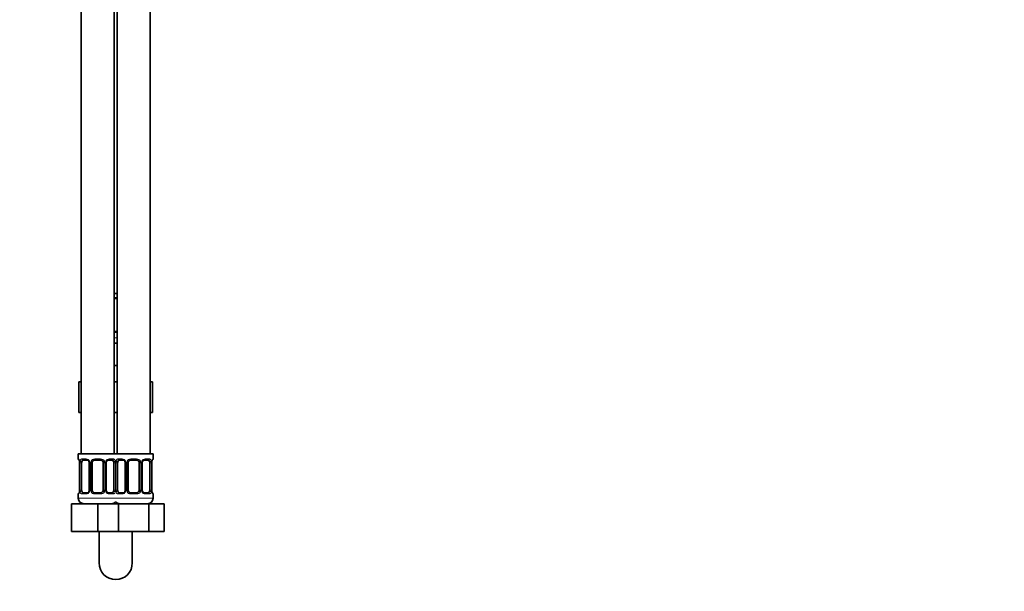
# Model space of a CAD drawing. Units: millimetres. Extents: x 0 to 1478, y 0 to 1758.
# Drawn here: x 1122 to 1478, y 790 to 997 of the extents above; entities that cross this region are included whole.
import ezdxf
from ezdxf import colors
from ezdxf.entities.mleader import LeaderData, LeaderLine
from ezdxf.math import Vec2, Vec3

# ---------------------------------------------------------------- set-up
doc = ezdxf.new("R2010")
doc.units = ezdxf.units.MM
doc.layers.add('DV4_Défaut', color=7, linetype='Continuous')
doc.layers.add('Défaut', color=7, linetype='Continuous')

# ---------------------------------------------------------------- blocks, each defined once
blk = doc.blocks.new('_DOT')
at = {"color": 0}
blk.add_line((0, 0), (-1, 0), dxfattribs=at)
at = {"color": 0, "const_width": 0.333}
blk.add_lwpolyline([(-0.1665, 0, 1), (0.1665, 0, 1)], format="xyb", close=True, dxfattribs=at)
blk = doc.blocks.new('SE3')
at = {"layer": 'DV4_Défaut', "color": 7, "linetype": 'Continuous', "lineweight": 35}
for p, q in [((1144.55, 1144.14), (1144.55, 840.14)), ((1156.55, 840.14), (1156.55, 1144.14)), ((1157.55, 1144.14), (1157.55, 840.14)), ((1169.55, 840.14), (1169.55, 1144.14)), ((1157.55, 898.14), (1156.55, 898.14)), ((1157.55, 896.26), (1156.55, 896.26)), ((1156.55, 884.38), (1157.55, 884.38)), ((1156.55, 880.14), (1157.55, 880.14)), ((1156.55, 872.14), (1157.05, 872.14)), ((1157.05, 872.14), (1157.55, 872.14)), ((1143.79, 866.14), (1143.79, 855.14)), ((1143.79, 866.14), (1144.55, 866.14)), ((1156.55, 866.14), (1157.55, 866.14)), ((1169.55, 866.14), (1170.33, 866.14)), ((1170.33, 866.14), (1170.33, 855.14)), ((1143.79, 855.14), (1144.55, 855.14)), ((1156.55, 855.14), (1157.55, 855.14)), ((1169.55, 855.14), (1170.33, 855.14)), ((1157.05, 840.14), (1143.55, 840.14)), ((1143.55, 840.14), (1143.55, 838.34)), ((1170.55, 840.14), (1157.05, 840.14)), ((1170.55, 838.34), (1170.55, 840.14)), ((1144, 836.94), (1144, 827.06)), ((1144.75, 827.06), (1144.75, 836.94)), ((1146.64, 837.94), (1145.23, 837.94)), ((1147.5, 836.94), (1147.5, 827.06)), ((1148.55, 827.06), (1148.55, 836.94)), ((1151.55, 837.94), (1149.55, 837.94)), ((1152.55, 836.94), (1152.55, 827.06)), ((1153.6, 827.06), (1153.6, 836.94)), ((1155.87, 837.94), (1154.45, 837.94)), ((1156.35, 836.94), (1156.35, 827.06)), ((1157.75, 827.06), (1157.75, 836.94)), ((1159.64, 837.94), (1158.23, 837.94)), ((1160.5, 836.94), (1160.5, 827.06)), ((1161.55, 827.06), (1161.55, 836.94)), ((1164.55, 837.94), (1162.55, 837.94)), ((1165.55, 836.94), (1165.55, 827.06)), ((1166.6, 827.06), (1166.6, 836.94)), ((1168.87, 837.94), (1167.45, 837.94)), ((1169.35, 836.94), (1169.35, 827.06)), ((1170.1, 836.94), (1170.11, 837.15)), ((1170.1, 827.06), (1170.1, 836.94)), ((1143.55, 825.66), (1143.55, 824.14)), ((1143.99, 827.06), (1143.99, 826.85)), ((1145.23, 826.06), (1146.64, 826.06)), ((1149.55, 826.06), (1151.55, 826.06)), ((1154.45, 826.06), (1155.87, 826.06)), ((1158.23, 826.06), (1159.64, 826.06)), ((1162.55, 826.06), (1164.55, 826.06)), ((1167.45, 826.06), (1168.87, 826.06)), ((1170.55, 824.14), (1170.55, 825.66)), ((1141.05, 822.14), (1150.55, 822.14)), ((1141.05, 812.14), (1141.05, 822.14)), ((1150.55, 822.14), (1156.82, 822.14)), ((1150.55, 812.14), (1150.55, 822.14)), ((1156.82, 822.14), (1158.06, 822.14)), ((1158.06, 822.14), (1169.03, 822.14)), ((1158.06, 812.14), (1158.06, 822.14)), ((1169.03, 822.14), (1174.52, 822.14)), ((1169.03, 812.14), (1169.03, 822.14)), ((1174.52, 812.14), (1174.52, 822.14)), ((1141.05, 812.14), (1150.55, 812.14)), ((1150.55, 812.14), (1156.82, 812.14)), ((1151.05, 812.14), (1151.05, 800.74)), ((1156.82, 812.14), (1158.06, 812.14)), ((1158.06, 812.14), (1169.03, 812.14)), ((1163.05, 800.74), (1163.05, 812.14)), ((1169.03, 812.14), (1174.52, 812.14))]:
    blk.add_line(p, q, dxfattribs=at)
at = {"layer": 'DV4_Défaut', "color": 7, "linetype": 'Continuous', "lineweight": 18}
for p, q in [((1156.55, 896.66), (1157.55, 896.66)), ((1157.55, 883.98), (1156.55, 883.98)), ((1157.55, 882.14), (1156.55, 882.14)), ((1143.63, 838.34), (1143.55, 838.34)), ((1144.03, 836.94), (1144, 836.94)), ((1144.03, 836.94), (1144.03, 827.06)), ((1144.14, 827.06), (1144.14, 836.94)), ((1144.75, 836.94), (1144.14, 836.94)), ((1144.91, 838.34), (1146.41, 838.34)), ((1147.5, 836.94), (1147.73, 836.94)), ((1147.73, 836.94), (1147.73, 827.06)), ((1148.01, 827.06), (1148.01, 836.94)), ((1148.55, 836.94), (1148.01, 836.94)), ((1149.49, 838.34), (1151.61, 838.34)), ((1152.55, 836.94), (1153.09, 836.94)), ((1153.09, 836.94), (1153.09, 827.06)), ((1153.36, 827.06), (1153.36, 836.94)), ((1153.6, 836.94), (1153.36, 836.94)), ((1154.69, 838.34), (1156.19, 838.34)), ((1156.35, 836.94), (1156.96, 836.94)), ((1156.96, 836.94), (1156.96, 827.06)), ((1157.14, 827.06), (1157.14, 836.94)), ((1157.75, 836.94), (1157.14, 836.94)), ((1157.91, 838.34), (1159.41, 838.34)), ((1160.5, 836.94), (1160.73, 836.94)), ((1160.73, 836.94), (1160.73, 827.06)), ((1161.01, 827.06), (1161.01, 836.94)), ((1161.55, 836.94), (1161.01, 836.94)), ((1162.49, 838.34), (1164.61, 838.34)), ((1165.55, 836.94), (1166.09, 836.94)), ((1166.09, 836.94), (1166.09, 827.06)), ((1166.36, 827.06), (1166.36, 836.94)), ((1166.6, 836.94), (1166.36, 836.94)), ((1167.69, 838.34), (1169.19, 838.34)), ((1169.35, 836.94), (1169.96, 836.94)), ((1169.96, 836.94), (1169.96, 827.06)), ((1170.07, 827.06), (1170.07, 836.94)), ((1170.07, 836.94), (1170.1, 836.94)), ((1170.55, 838.34), (1170.47, 838.34)), ((1143.63, 825.66), (1143.55, 825.66)), ((1144, 827.06), (1144.03, 827.06)), ((1144.14, 827.06), (1144.75, 827.06)), ((1146.41, 825.66), (1144.91, 825.66)), ((1147.73, 827.06), (1147.5, 827.06)), ((1148.01, 827.06), (1148.55, 827.06)), ((1151.61, 825.66), (1149.49, 825.66)), ((1153.09, 827.06), (1152.55, 827.06)), ((1153.36, 827.06), (1153.6, 827.06)), ((1156.19, 825.66), (1154.69, 825.66)), ((1156.96, 827.06), (1156.35, 827.06)), ((1157.14, 827.06), (1157.75, 827.06)), ((1159.41, 825.66), (1157.91, 825.66)), ((1160.73, 827.06), (1160.5, 827.06)), ((1161.01, 827.06), (1161.55, 827.06)), ((1164.61, 825.66), (1162.49, 825.66)), ((1166.09, 827.06), (1165.55, 827.06)), ((1166.36, 827.06), (1166.6, 827.06)), ((1169.19, 825.66), (1167.69, 825.66)), ((1169.96, 827.06), (1169.35, 827.06)), ((1170.1, 827.06), (1170.07, 827.06)), ((1170.47, 825.66), (1170.55, 825.66)), ((1157.55, 824.14), (1143.55, 824.14)), ((1170.55, 824.14), (1156.55, 824.14))]:
    blk.add_line(p, q, dxfattribs=at)
at = {"layer": 'DV4_Défaut', "color": 7, "linetype": 'Continuous', "lineweight": 35}
for centre, radius, start, end in [((1143.95, 838.34), 0.4, 180, 250.9551), ((1142.28, 837.17), 1.7, 3.2385, 10.2071), ((1142.55, 837.04), 1.45, 356.1722, 9.1994), ((1146.86, 837.03), 0.638, 351.6908, 32.0293), ((1149.55, 836.94), 1, 154.4167, 180), ((1149.55, 836.94), 1, 90, 154.4167), ((1151.55, 836.94), 1, 25.5833, 90), ((1151.55, 836.94), 1, 0, 25.5833), ((1154.35, 837.01), 0.741, 151.0884, 185.9005), ((1159.86, 837.03), 0.638, 351.6908, 32.0293), ((1162.55, 836.94), 1, 154.4167, 180), ((1162.55, 836.94), 1, 90, 154.4167), ((1164.55, 836.94), 1, 25.5833, 90), ((1164.55, 836.94), 1, 0, 25.5833), ((1167.35, 837.01), 0.741, 151.0884, 185.9005), ((1172.46, 837.02), 2.36, 169.0361, 176.8908), ((1170.15, 838.34), 0.4, 303.8947, 0), ((1143.95, 825.66), 0.4, 123.8947, 180), ((1141.64, 826.98), 2.36, 349.0353, 356.8923), ((1146.75, 826.99), 0.74, 331.0894, 5.9018), ((1149.55, 827.06), 1, 180, 205.5833), ((1149.55, 827.06), 1, 205.5833, 270), ((1151.55, 827.06), 1, 270, 334.4167), ((1151.55, 827.06), 1, 334.4167, 0), ((1154.24, 826.97), 0.639, 171.6713, 212.0678), ((1159.75, 826.99), 0.74, 331.0894, 5.9018), ((1162.55, 827.06), 1, 180, 205.5833), ((1162.55, 827.06), 1, 205.5833, 270), ((1164.55, 827.06), 1, 270, 334.4167), ((1164.55, 827.06), 1, 334.4167, 0), ((1167.24, 826.97), 0.639, 171.6713, 212.0678), ((1171.55, 826.97), 1.45, 176.1719, 189.199), ((1171.8, 826.83), 1.69, 183.2204, 190.2437), ((1170.15, 825.66), 0.4, 0, 70.9551), ((1145.55, 824.14), 2, 180, 270), ((1155.55, 824.14), 2, 270, 318.5904), ((1158.55, 824.14), 2, 221.4096, 270), ((1168.55, 824.14), 2, 270, 0), ((1157.05, 800.74), 6, 180, 0)]:
    blk.add_arc(centre, radius, start, end, dxfattribs=at)
at = {"layer": 'DV4_Défaut', "color": 7, "linetype": 'Continuous', "lineweight": 18}
for centre, radius, start, end in [((1140.68, 836.95), 3.35, 359.8705, 10.2708), ((1146.92, 836.96), 2.78, 167.8078, 180.3687), ((1146.34, 836.95), 1.39, 25.1473, 87.3249), ((1146.36, 836.94), 1.38, 359.8791, 25.9211), ((1149.35, 836.94), 1.34, 153.3511, 180.1815), ((1149.47, 836.84), 1.49, 89.2905, 152.1251), ((1151.63, 836.84), 1.49, 27.8747, 90.7097), ((1151.75, 836.94), 1.34, 359.817, 26.6505), ((1154.74, 836.94), 1.38, 154.0799, 180.1199), ((1154.76, 836.95), 1.39, 92.6748, 154.853), ((1154.18, 836.96), 2.78, 359.628, 12.1955), ((1159.92, 836.96), 2.78, 167.8078, 180.3687), ((1159.34, 836.95), 1.39, 25.1473, 87.3249), ((1159.36, 836.94), 1.38, 359.8791, 25.9211), ((1162.35, 836.94), 1.34, 153.3511, 180.1815), ((1162.47, 836.84), 1.49, 89.2905, 152.1251), ((1164.63, 836.84), 1.49, 27.8747, 90.7097), ((1164.75, 836.94), 1.34, 359.817, 26.6505), ((1167.74, 836.94), 1.38, 154.0799, 180.1199), ((1167.76, 836.95), 1.39, 92.6748, 154.853), ((1167.18, 836.96), 2.78, 359.628, 12.1955), ((1173.42, 836.95), 3.35, 169.7304, 180.1284), ((1140.68, 827.06), 3.35, 349.7304, 0.1284), ((1146.92, 827.05), 2.78, 179.628, 192.1955), ((1146.34, 827.05), 1.39, 272.6748, 334.853), ((1146.36, 827.06), 1.38, 334.0799, 0.1199), ((1149.35, 827.06), 1.34, 179.817, 206.6505), ((1149.47, 827.16), 1.49, 207.8747, 270.7097), ((1151.63, 827.16), 1.49, 269.2905, 332.1251), ((1151.75, 827.06), 1.34, 333.3511, 0.1815), ((1154.74, 827.06), 1.38, 179.8791, 205.9211), ((1154.76, 827.05), 1.39, 205.1473, 267.3249), ((1154.18, 827.05), 2.78, 347.8078, 0.3687), ((1159.92, 827.05), 2.78, 179.628, 192.1955), ((1159.34, 827.05), 1.39, 272.6748, 334.853), ((1159.36, 827.06), 1.38, 334.0799, 0.1199), ((1162.35, 827.06), 1.34, 179.817, 206.6505), ((1162.47, 827.16), 1.49, 207.8747, 270.7097), ((1164.63, 827.16), 1.49, 269.2905, 332.1251), ((1164.75, 827.06), 1.34, 333.3511, 0.1815), ((1167.74, 827.06), 1.38, 179.8791, 205.9211), ((1167.76, 827.05), 1.39, 205.1473, 267.3249), ((1167.18, 827.05), 2.78, 347.8078, 0.3687), ((1173.42, 827.06), 3.35, 179.8705, 190.2708)]:
    blk.add_arc(centre, radius, start, end, dxfattribs=at)
for centre, major_axis, ratio, start_param, end_param in [((1144.03, 838.34), (0, -0.4), 0.988455, 4.712389, 5.616403), ((1144.56, 837.54), (0.391, -0.084), 0.411702, 3.62283, 5.508006), ((1145.23, 838.34), (0, -0.4), 0.806081, 4.712389, 6.283185), ((1146.64, 838.34), (0, -0.4), 0.591806, 4.712389, 6.283185), ((1147.76, 837.54), (0.363, 0.168), 0.191543, 1.963754, 3.151799), ((1148.29, 837.54), (0.361, -0.173), 0.155676, 4.398009, 6.283185), ((1149.55, 838.34), (0, -0.4), 0.151515, 4.712389, 6.283185), ((1151.55, 838.34), (0, -0.4), 0.151515, 0, 1.570796), ((1152.81, 837.54), (-0.361, -0.173), 0.155676, 0, 1.885177), ((1153.33, 837.54), (-0.363, 0.168), 0.191543, 3.130988, 4.319431), ((1154.45, 838.34), (0, -0.4), 0.591806, 0, 1.570796), ((1155.87, 838.34), (0, -0.4), 0.806081, 0, 1.570796), ((1156.53, 837.54), (-0.391, -0.084), 0.411702, 0.775179, 2.660356), ((1157.56, 837.54), (0.391, -0.084), 0.411702, 3.62283, 5.508006), ((1158.23, 838.34), (0, -0.4), 0.806081, 4.712389, 6.283185), ((1159.64, 838.34), (0, -0.4), 0.591806, 4.712389, 6.283185), ((1160.76, 837.54), (0.363, 0.168), 0.191543, 1.963754, 3.151799), ((1161.29, 837.54), (0.361, -0.173), 0.155676, 4.398009, 6.283185), ((1162.55, 838.34), (0, -0.4), 0.151515, 4.712389, 6.283185), ((1164.55, 838.34), (0, -0.4), 0.151515, 0, 1.570796), ((1165.81, 837.54), (-0.361, -0.173), 0.155676, 0, 1.885177), ((1166.33, 837.54), (-0.363, 0.168), 0.191543, 3.130988, 4.319431), ((1167.45, 838.34), (0, -0.4), 0.591806, 0, 1.570796), ((1168.87, 838.34), (0, -0.4), 0.806081, 0, 1.570796), ((1169.53, 837.54), (-0.391, -0.084), 0.411702, 0.775179, 2.660356), ((1169.75, 837.54), (-0.394, 0.069), 0.426558, 3.136586, 3.530367), ((1170.07, 838.34), (0, -0.4), 0.988455, 0.670423, 1.570796), ((1144.03, 825.66), (0, -0.4), 0.988455, 3.806592, 4.712389), ((1144.35, 826.46), (0.394, -0.069), 0.426558, 3.13548, 3.530367), ((1144.56, 826.46), (-0.391, -0.084), 0.411702, 3.916772, 5.801948), ((1145.23, 825.66), (0, -0.4), 0.806081, 3.141593, 4.712389), ((1146.64, 825.66), (0, -0.4), 0.591806, 3.141593, 4.712389), ((1147.76, 826.46), (0.363, -0.168), 0.191543, 3.124834, 4.319431), ((1148.29, 826.46), (-0.361, -0.173), 0.155676, 3.141593, 5.026769), ((1149.55, 825.66), (0, -0.4), 0.151515, 3.141593, 4.712389), ((1151.55, 825.66), (0, -0.4), 0.151515, 1.570796, 3.141593), ((1152.81, 826.46), (0.361, -0.173), 0.155676, 1.256416, 3.141593), ((1153.33, 826.46), (-0.363, -0.168), 0.191543, 1.963754, 3.157826), ((1154.45, 825.66), (0, -0.4), 0.591806, 1.570796, 3.141593), ((1155.87, 825.66), (0, -0.4), 0.806081, 1.570796, 3.141593), ((1156.53, 826.46), (0.391, -0.084), 0.411702, 0.481237, 2.366414), ((1157.56, 826.46), (-0.391, -0.084), 0.411702, 3.916772, 5.801948), ((1158.23, 825.66), (0, -0.4), 0.806081, 3.141593, 4.712389), ((1159.64, 825.66), (0, -0.4), 0.591806, 3.141593, 4.712389), ((1160.76, 826.46), (0.363, -0.168), 0.191543, 3.124834, 4.319431), ((1161.29, 826.46), (-0.361, -0.173), 0.155676, 3.141593, 5.026769), ((1162.55, 825.66), (0, -0.4), 0.151515, 3.141593, 4.712389), ((1164.55, 825.66), (0, -0.4), 0.151515, 1.570796, 3.141593), ((1165.81, 826.46), (0.361, -0.173), 0.155676, 1.256416, 3.141593), ((1166.33, 826.46), (-0.363, -0.168), 0.191543, 1.963754, 3.157826), ((1167.45, 825.66), (0, -0.4), 0.591806, 1.570796, 3.141593), ((1168.87, 825.66), (0, -0.4), 0.806081, 1.570796, 3.141593), ((1169.53, 826.46), (0.391, -0.084), 0.411702, 0.481237, 2.366414), ((1170.07, 825.66), (0, -0.4), 0.988455, 1.570796, 2.479586)]:
    blk.add_ellipse(centre, major_axis=major_axis, ratio=ratio, start_param=start_param, end_param=end_param, dxfattribs=at)
at = {"layer": 'DV4_Défaut', "color": 7, "linetype": 'Continuous', "lineweight": 35}
for centre, major_axis, ratio, start_param, end_param in [((1144.35, 837.54), (0.394, 0.069), 0.426558, 2.752818, 3.14991), ((1145.46, 836.94), (0, -1), 0.707107, 4.265876, 4.712389), ((1145.46, 836.94), (0, -1), 0.707107, 3.141593, 4.265876), ((1155.64, 836.94), (0, 1), 0.707107, 5.158902, 6.283185), ((1155.64, 836.94), (0, 1), 0.707107, 4.712389, 5.158902), ((1158.46, 836.94), (0, -1), 0.707107, 4.265876, 4.712389), ((1158.46, 836.94), (0, -1), 0.707107, 3.141593, 4.265876), ((1168.64, 836.94), (0, 1), 0.707107, 5.158902, 6.283185), ((1168.64, 836.94), (0, 1), 0.707107, 4.712389, 5.158902), ((1169.75, 837.54), (-0.394, 0.069), 0.426558, 3.109591, 3.136586), ((1144.35, 826.46), (0.394, -0.069), 0.426558, 3.110785, 3.13548), ((1145.46, 827.06), (0, -1), 0.707107, 4.712389, 5.158902), ((1145.46, 827.06), (0, -1), 0.707107, 5.158902, 6.283185), ((1155.64, 827.06), (0, 1), 0.707107, 3.141593, 4.265876), ((1155.64, 827.06), (0, 1), 0.707107, 4.265876, 4.712389), ((1158.46, 827.06), (0, -1), 0.707107, 4.712389, 5.158902), ((1158.46, 827.06), (0, -1), 0.707107, 5.158902, 6.283185), ((1168.64, 827.06), (0, 1), 0.707107, 3.141593, 4.265876), ((1168.64, 827.06), (0, 1), 0.707107, 4.265876, 4.712389), ((1169.75, 826.46), (-0.394, -0.069), 0.426558, 2.752818, 3.151348)]:
    blk.add_ellipse(centre, major_axis=major_axis, ratio=ratio, start_param=start_param, end_param=end_param, dxfattribs=at)
at = {"layer": 'DV4_Défaut', "color": 7, "linetype": 'Continuous', "lineweight": 18}
for points, knots in [([(1143.63, 838.34), (1143.65, 838.34), (1143.68, 838.32), (1143.73, 838.25), (1143.76, 838.2), (1143.83, 838.06), (1143.86, 837.97), (1143.92, 837.78), (1143.95, 837.67), (1143.97, 837.54)], [0, 0, 0, 0, 0.25, 0.25, 0.5, 0.5, 0.75, 0.75, 1, 1, 1, 1]), ([(1144.2, 837.54), (1144.23, 837.67), (1144.27, 837.78), (1144.36, 837.97), (1144.41, 838.06), (1144.53, 838.2), (1144.6, 838.25), (1144.74, 838.32), (1144.82, 838.34), (1144.91, 838.34)], [0, 0, 0, 0, 0.25, 0.25, 0.5, 0.5, 0.75, 0.75, 1, 1, 1, 1]), ([(1145.23, 837.94), (1145.18, 837.94), (1145.13, 837.92), (1145.04, 837.87), (1145, 837.83), (1144.9, 837.69), (1144.85, 837.54), (1144.82, 837.37)], [0, 0, 0, 0, 0.25, 0.25, 0.5, 0.5, 1, 1, 1, 1]), ([(1156.28, 837.37), (1156.26, 837.46), (1156.24, 837.53), (1156.2, 837.67), (1156.17, 837.73), (1156.07, 837.88), (1155.98, 837.94), (1155.87, 837.94)], [0, 0, 0, 0, 0.25, 0.25, 0.5, 0.5, 1, 1, 1, 1]), ([(1156.19, 838.34), (1156.27, 838.34), (1156.35, 838.32), (1156.5, 838.25), (1156.57, 838.2), (1156.69, 838.06), (1156.74, 837.97), (1156.83, 837.78), (1156.87, 837.67), (1156.9, 837.54)], [0, 0, 0, 0, 0.25, 0.25, 0.5, 0.5, 0.75, 0.75, 1, 1, 1, 1]), ([(1157.2, 837.54), (1157.23, 837.67), (1157.27, 837.78), (1157.36, 837.97), (1157.41, 838.06), (1157.53, 838.2), (1157.6, 838.25), (1157.74, 838.32), (1157.82, 838.34), (1157.91, 838.34)], [0, 0, 0, 0, 0.25, 0.25, 0.5, 0.5, 0.75, 0.75, 1, 1, 1, 1]), ([(1158.23, 837.94), (1158.18, 837.94), (1158.13, 837.92), (1158.04, 837.87), (1158, 837.83), (1157.9, 837.69), (1157.85, 837.54), (1157.82, 837.37)], [0, 0, 0, 0, 0.25, 0.25, 0.5, 0.5, 1, 1, 1, 1]), ([(1169.28, 837.37), (1169.26, 837.46), (1169.24, 837.53), (1169.2, 837.67), (1169.17, 837.73), (1169.07, 837.88), (1168.98, 837.94), (1168.87, 837.94)], [0, 0, 0, 0, 0.25, 0.25, 0.5, 0.5, 1, 1, 1, 1]), ([(1169.19, 838.34), (1169.27, 838.34), (1169.35, 838.32), (1169.5, 838.25), (1169.57, 838.2), (1169.69, 838.06), (1169.74, 837.97), (1169.83, 837.78), (1169.87, 837.67), (1169.9, 837.54)], [0, 0, 0, 0, 0.25, 0.25, 0.5, 0.5, 0.75, 0.75, 1, 1, 1, 1]), ([(1170.12, 837.54), (1170.15, 837.67), (1170.18, 837.78), (1170.24, 837.97), (1170.27, 838.06), (1170.33, 838.2), (1170.37, 838.25), (1170.42, 838.32), (1170.45, 838.34), (1170.47, 838.34)], [0, 0, 0, 0, 0.25, 0.25, 0.5, 0.5, 0.75, 0.75, 1, 1, 1, 1]), ([(1143.97, 826.46), (1143.95, 826.33), (1143.92, 826.22), (1143.86, 826.03), (1143.83, 825.94), (1143.76, 825.81), (1143.73, 825.75), (1143.68, 825.68), (1143.65, 825.66), (1143.63, 825.66)], [0, 0, 0, 0, 0.25, 0.25, 0.5, 0.5, 0.75, 0.75, 1, 1, 1, 1]), ([(1144.91, 825.66), (1144.82, 825.66), (1144.74, 825.68), (1144.6, 825.75), (1144.53, 825.81), (1144.41, 825.94), (1144.36, 826.03), (1144.27, 826.22), (1144.23, 826.33), (1144.2, 826.46)], [0, 0, 0, 0, 0.25, 0.25, 0.5, 0.5, 0.75, 0.75, 1, 1, 1, 1]), ([(1144.82, 826.63), (1144.83, 826.54), (1144.85, 826.47), (1144.9, 826.33), (1144.93, 826.27), (1145.03, 826.12), (1145.12, 826.06), (1145.23, 826.06)], [0, 0, 0, 0, 0.25, 0.25, 0.5, 0.5, 1, 1, 1, 1]), ([(1155.87, 826.06), (1155.92, 826.06), (1155.97, 826.08), (1156.06, 826.13), (1156.1, 826.17), (1156.2, 826.32), (1156.25, 826.46), (1156.28, 826.63)], [0, 0, 0, 0, 0.25, 0.25, 0.5, 0.5, 1, 1, 1, 1]), ([(1156.9, 826.46), (1156.87, 826.33), (1156.83, 826.22), (1156.74, 826.03), (1156.69, 825.94), (1156.57, 825.81), (1156.5, 825.75), (1156.35, 825.68), (1156.27, 825.66), (1156.19, 825.66)], [0, 0, 0, 0, 0.25, 0.25, 0.5, 0.5, 0.75, 0.75, 1, 1, 1, 1]), ([(1157.91, 825.66), (1157.82, 825.66), (1157.74, 825.68), (1157.6, 825.75), (1157.53, 825.81), (1157.41, 825.94), (1157.36, 826.03), (1157.27, 826.22), (1157.23, 826.33), (1157.2, 826.46)], [0, 0, 0, 0, 0.25, 0.25, 0.5, 0.5, 0.75, 0.75, 1, 1, 1, 1]), ([(1157.82, 826.63), (1157.83, 826.54), (1157.85, 826.47), (1157.9, 826.33), (1157.93, 826.27), (1158.03, 826.12), (1158.12, 826.06), (1158.23, 826.06)], [0, 0, 0, 0, 0.25, 0.25, 0.5, 0.5, 1, 1, 1, 1]), ([(1168.87, 826.06), (1168.92, 826.06), (1168.97, 826.08), (1169.06, 826.13), (1169.1, 826.17), (1169.2, 826.32), (1169.25, 826.46), (1169.28, 826.63)], [0, 0, 0, 0, 0.25, 0.25, 0.5, 0.5, 1, 1, 1, 1]), ([(1169.9, 826.46), (1169.87, 826.33), (1169.83, 826.22), (1169.74, 826.03), (1169.69, 825.94), (1169.57, 825.81), (1169.5, 825.75), (1169.35, 825.68), (1169.27, 825.66), (1169.19, 825.66)], [0, 0, 0, 0, 0.25, 0.25, 0.5, 0.5, 0.75, 0.75, 1, 1, 1, 1]), ([(1170.47, 825.66), (1170.45, 825.66), (1170.42, 825.68), (1170.37, 825.75), (1170.33, 825.81), (1170.27, 825.94), (1170.24, 826.03), (1170.18, 826.22), (1170.15, 826.33), (1170.12, 826.46)], [0, 0, 0, 0, 0.25, 0.25, 0.5, 0.5, 0.75, 0.75, 1, 1, 1, 1])]:
    blk.add_open_spline(points, degree=3, knots=knots, dxfattribs=at)
at = {"layer": 'DV4_Défaut', "color": 7, "linetype": 'Continuous', "lineweight": 35}
for points, knots in [([(1143.78, 838.04), (1143.78, 838.04), (1143.78, 838.03), (1143.82, 837.96), (1143.89, 837.78), (1143.94, 837.57), (1143.96, 837.44), (1143.96, 837.43)], [0, 0, 0, 0, 0.119703, 0.315466, 0.606804, 0.961249, 1, 1, 1, 1]), ([(1146.65, 837.94), (1146.65, 837.94), (1146.73, 837.94), (1146.93, 837.89), (1147.21, 837.7), (1147.33, 837.49), (1147.4, 837.37)], [0, 0, 0, 0, 0.022775, 0.340769, 0.680942, 1, 1, 1, 1]), ([(1153.7, 837.37), (1153.7, 837.38), (1153.74, 837.49), (1153.9, 837.7), (1154.16, 837.88), (1154.37, 837.95), (1154.45, 837.94), (1154.46, 837.93)], [0, 0, 0, 0, 0.019433, 0.319074, 0.644267, 0.973576, 1, 1, 1, 1]), ([(1159.65, 837.94), (1159.65, 837.94), (1159.73, 837.94), (1159.93, 837.89), (1160.21, 837.7), (1160.33, 837.49), (1160.4, 837.37)], [0, 0, 0, 0, 0.022775, 0.340769, 0.680942, 1, 1, 1, 1]), ([(1166.7, 837.37), (1166.7, 837.38), (1166.74, 837.49), (1166.9, 837.7), (1167.16, 837.88), (1167.37, 837.95), (1167.45, 837.94), (1167.46, 837.93)], [0, 0, 0, 0, 0.019433, 0.319074, 0.644267, 0.973576, 1, 1, 1, 1]), ([(1170.14, 837.47), (1170.15, 837.48), (1170.16, 837.61), (1170.22, 837.82), (1170.29, 837.99), (1170.32, 838.04), (1170.32, 838.04), (1170.32, 838.04)], [0, 0, 0, 0, 0.026722, 0.408647, 0.750248, 0.95351, 1, 1, 1, 1]), ([(1143.95, 826.53), (1143.95, 826.52), (1143.93, 826.39), (1143.88, 826.18), (1143.81, 826.01), (1143.78, 825.96), (1143.78, 825.96), (1143.78, 825.96)], [0, 0, 0, 0, 0.026841, 0.408719, 0.750278, 0.953516, 1, 1, 1, 1]), ([(1147.4, 826.63), (1147.4, 826.62), (1147.35, 826.51), (1147.19, 826.3), (1146.93, 826.12), (1146.73, 826.05), (1146.65, 826.07), (1146.64, 826.07)], [0, 0, 0, 0, 0.019578, 0.319186, 0.644343, 0.973616, 1, 1, 1, 1]), ([(1154.45, 826.06), (1154.45, 826.06), (1154.37, 826.06), (1154.17, 826.11), (1153.89, 826.31), (1153.76, 826.51), (1153.7, 826.63)], [0, 0, 0, 0, 0.022793, 0.341028, 0.68146, 1, 1, 1, 1]), ([(1160.4, 826.63), (1160.4, 826.62), (1160.35, 826.51), (1160.19, 826.3), (1159.93, 826.12), (1159.73, 826.05), (1159.65, 826.07), (1159.64, 826.07)], [0, 0, 0, 0, 0.019578, 0.319186, 0.644343, 0.973616, 1, 1, 1, 1]), ([(1167.45, 826.06), (1167.45, 826.06), (1167.37, 826.06), (1167.17, 826.11), (1166.89, 826.31), (1166.76, 826.51), (1166.7, 826.63)], [0, 0, 0, 0, 0.022793, 0.341028, 0.68146, 1, 1, 1, 1]), ([(1170.32, 825.96), (1170.32, 825.96), (1170.31, 825.97), (1170.27, 826.05), (1170.21, 826.22), (1170.15, 826.43), (1170.14, 826.56), (1170.14, 826.57)], [0, 0, 0, 0, 0.119703, 0.315466, 0.606804, 0.961249, 1, 1, 1, 1])]:
    blk.add_open_spline(points, degree=3, knots=knots, dxfattribs=at)

msp = doc.modelspace()

# ---------------------------------------------------------------- block references
at = {"layer": 'Défaut'}
msp.add_blockref('SE3', (0, 0), dxfattribs=at)

# ---------------------------------------------------------------- leaders
at = {"layer": 'Défaut', "color": 7, "linetype": 'Continuous', "lineweight": 18}
ml = msp.add_multileader_mtext('Standard', dxfattribs=at)
ml.set_content('{\\pxsm0.9;\\fSolid Edge ISO|b1||i0||c0|p34;\\W1.;31/08/2020\\P}', color=256)
ml.set_leader_properties()
ml.set_arrow_properties(name='DOT')
ml.build(insert=Vec2(0, 0))
ml.multileader.update_dxf_attribs({"leader_type": 0, "dogleg_length": 0, "arrow_head_size": 12})
ctx = ml.context
ctx.base_point, ctx.char_height, ctx.arrow_head_size, ctx.landing_gap_size = Vec3(1390.41, 1750.71), 12, 12, 4.2
notes = []
notes.append((ctx, [(0, (0, 0, 0), (0, 0), (1, 0), 1, [])]))
ctx.mtext.insert = Vec3(1392.41, 1756.83)
for ctx, leaders in notes:
    for number, flags, end, landing, length, lines in leaders:
        leader = LeaderData()
        leader.index, (leader.has_last_leader_line, leader.has_dogleg_vector, leader.attachment_direction) = number, flags
        leader.last_leader_point, leader.dogleg_vector, leader.dogleg_length = Vec3(end), Vec3(landing), length
        for number, points, colour, breaks in lines:
            line = LeaderLine()
            line.index, line.vertices, line.color, line.breaks = number, Vec3.list(points), colors.encode_raw_color(colour), breaks
            leader.lines.append(line)
        ctx.leaders.append(leader)

doc.saveas('drawing.dxf')
